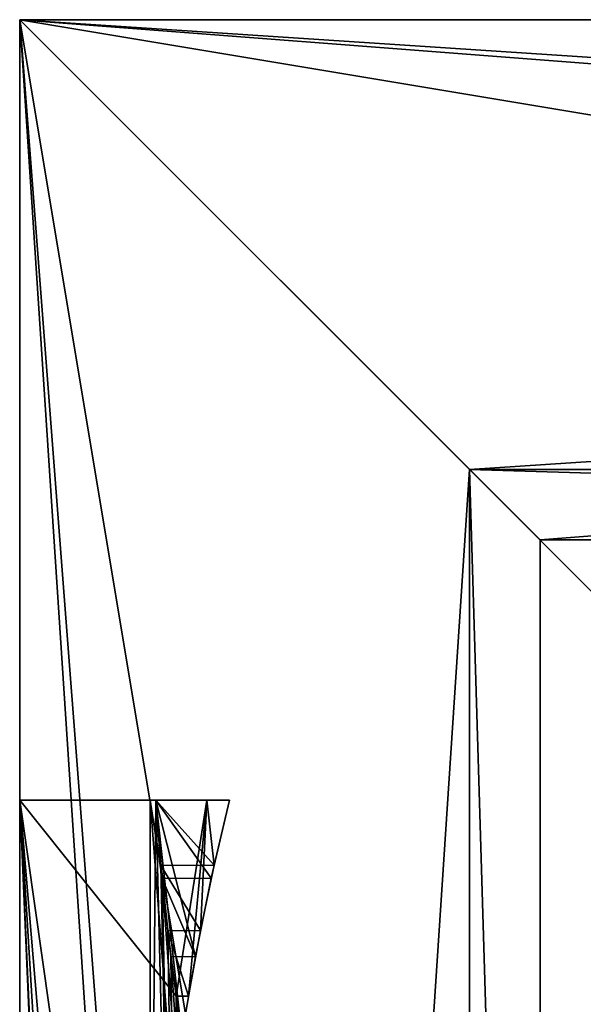
# Model space of a CAD drawing. Extents: x 15.5 to 19, y 10 to 13.5.
# Drawn here: x 15.5 to 15.77, y 13.03 to 13.5 of the extents above; entities that cross this region are included whole.
import ezdxf

# ---------------------------------------------------------------- set-up
doc = ezdxf.new("R2010")
doc.units = 0
doc.header["$MEASUREMENT"] = 0
doc.layers.add('DEFAULT', color=7, linetype='CONTINUOUS')

msp = doc.modelspace()

# ---------------------------------------------------------------- linework, layer by layer
at = {"layer": 'DEFAULT'}
for points in [[(15.499999, 10, -4.999999), (15.499999, 13.5, -4.999999), (18.999998, 10, -4.999999)], [(15.499999, 13.5, -4.999999), (18.999998, 13.5, -4.999999), (18.999998, 10, -4.999999)], [(15.499999, 13.5, 2.000001), (18.999998, 13.5, 2.000001), (15.499999, 13.5, -4.999999)], [(18.999998, 13.5, 2.000001), (18.999998, 13.5, -4.999999), (15.499999, 13.5, -4.999999)], [(15.499999, 10, -4.999999), (15.499999, 10, 2.000001), (15.499999, 13.5, -4.999999)], [(15.499999, 10, 2.000001), (15.499999, 13.5, 2.000001), (15.499999, 13.5, -4.999999)], [(15.499999, 13.5, 23.781252), (15.716118, 13.283881, 23.629917), (15.499999, 10, 23.781252)], [(15.499999, 13.5, 2.718751), (15.716118, 10.216119, 2.870085), (15.716118, 13.283881, 2.870085)], [(15.499999, 13.5, 2.718751), (15.499999, 10, 2.718751), (15.716118, 10.216119, 2.870085)], [(15.999999, 10.5, 4.093751), (15.499999, 13.5, 4.093751), (15.999999, 13, 4.093751)], [(15.499999, 13.5, 4.093751), (15.999999, 10.5, 4.093751), (15.499999, 10, 4.093751)], [(15.499999, 13.5, 4.093751), (18.999998, 13.5, 4.093751), (15.999999, 13, 4.093751)], [(18.999998, 13.5, 23.781252), (18.78388, 13.283881, 23.629917), (15.499999, 13.5, 23.781252)], [(15.499999, 13.5, 23.781252), (18.78388, 13.283881, 23.629917), (15.716118, 13.283881, 23.629917)], [(15.499999, 10, 4.562501), (15.749999, 10.25, 4.562501), (15.499999, 13.5, 4.562501)], [(15.749999, 10.25, 4.562501), (15.749999, 13.25, 4.562501), (15.499999, 13.5, 4.562501)], [(15.749999, 13.25, 4.562501), (18.749998, 13.25, 4.562501), (15.499999, 13.5, 4.562501)], [(18.749998, 13.25, 4.562501), (18.999998, 13.5, 4.562501), (15.499999, 13.5, 4.562501)], [(15.749999, 10.25, 4.812501), (15.499999, 13.5, 4.812501), (15.749999, 13.25, 4.812501)], [(15.499999, 13.5, 4.812501), (15.749999, 10.25, 4.812501), (15.499999, 10, 4.812501)], [(15.499999, 13.5, 4.812501), (18.999998, 13.5, 4.812501), (15.749999, 13.25, 4.812501)], [(15.749999, 10.25, 21.937502), (15.499999, 13.5, 21.937502), (15.749999, 13.25, 21.937502)], [(15.499999, 13.5, 21.937502), (15.749999, 10.25, 21.937502), (15.499999, 10, 21.937502)], [(15.499999, 13.5, 21.937502), (18.999998, 13.5, 21.937502), (15.749999, 13.25, 21.937502)], [(15.499999, 13.125, 5.187501), (15.499999, 13.5, 4.812501), (15.499999, 10.375, 5.187501)], [(15.499999, 13.125, 5.187501), (15.499999, 13.125, 21.312502), (15.499999, 13.5, 4.812501)], [(15.499999, 13.5, 4.812501), (15.499999, 13.125, 21.312502), (15.499999, 13.5, 21.687502)], [(15.499999, 13.5, 4.812501), (15.499999, 10, 4.812501), (15.499999, 10.375, 5.187501)], [(15.499999, 10, 21.687502), (15.499999, 13.5, 21.687502), (15.499999, 10.375, 21.312502)], [(15.499999, 10.375, 21.312502), (15.499999, 13.5, 21.687502), (15.499999, 13.125, 21.312502)], [(15.499999, 13.5, 22.406252), (15.499999, 13.5, 21.937502), (15.499999, 10, 22.406252)], [(15.499999, 13.5, 21.937502), (15.499999, 10, 21.937502), (15.499999, 10, 22.406252)], [(15.499999, 10, 4.093751), (15.499999, 10, 4.562501), (15.499999, 13.5, 4.093751)], [(15.499999, 10, 4.562501), (15.499999, 13.5, 4.562501), (15.499999, 13.5, 4.093751)], [(15.499999, 13.5, 24.250002), (15.499999, 13.5, 23.781252), (15.499999, 10, 24.250002)], [(15.499999, 13.5, 23.781252), (15.499999, 10, 23.781252), (15.499999, 10, 24.250002)], [(15.499999, 10, 24.500002), (15.499999, 10, 31), (15.499999, 13.5, 24.500002)], [(15.499999, 10, 31), (15.499999, 13.5, 31), (15.499999, 13.5, 24.500002)], [(15.499999, 10, 2.250001), (15.499999, 10, 2.718751), (15.499999, 13.5, 2.250001)], [(15.499999, 10, 2.718751), (15.499999, 13.5, 2.718751), (15.499999, 13.5, 2.250001)], [(15.499999, 13.5, 21.687502), (15.874999, 13.5, 21.312502), (15.499999, 13.5, 4.812501)], [(15.499999, 13.5, 21.687502), (18.999998, 13.5, 21.687502), (15.874999, 13.5, 21.312502)], [(15.874999, 13.5, 21.312502), (15.874999, 13.5, 5.187501), (15.499999, 13.5, 4.812501)], [(18.999998, 13.5, 4.812501), (15.499999, 13.5, 4.812501), (18.624998, 13.5, 5.187501)], [(18.624998, 13.5, 5.187501), (15.499999, 13.5, 4.812501), (15.874999, 13.5, 5.187501)], [(18.999998, 13.5, 4.093751), (15.499999, 13.5, 4.093751), (18.999998, 13.5, 4.562501)], [(15.499999, 13.5, 4.093751), (15.499999, 13.5, 4.562501), (18.999998, 13.5, 4.562501)], [(18.999998, 13.5, 2.718751), (15.499999, 13.5, 2.718751), (15.716118, 13.283881, 2.870085)], [(18.999998, 13.5, 2.250001), (15.499999, 13.5, 2.250001), (18.999998, 13.5, 2.718751)], [(15.499999, 13.5, 2.250001), (15.499999, 13.5, 2.718751), (18.999998, 13.5, 2.718751)], [(15.499999, 10, 2.000001), (15.749999, 10.25, 2.000001), (15.499999, 13.5, 2.000001)], [(15.749999, 10.25, 2.000001), (15.749999, 13.25, 2.000001), (15.499999, 13.5, 2.000001)], [(15.749999, 13.25, 2.000001), (18.749998, 13.25, 2.000001), (15.499999, 13.5, 2.000001)], [(18.749998, 13.25, 2.000001), (18.999998, 13.5, 2.000001), (15.499999, 13.5, 2.000001)], [(15.749999, 10.25, 2.250001), (15.499999, 13.5, 2.250001), (15.749999, 13.25, 2.250001)], [(15.499999, 13.5, 2.250001), (15.749999, 10.25, 2.250001), (15.499999, 10, 2.250001)], [(15.499999, 13.5, 2.250001), (18.999998, 13.5, 2.250001), (15.749999, 13.25, 2.250001)], [(18.999998, 13.5, 31), (15.499999, 13.5, 31), (18.999998, 10, 31)], [(15.499999, 13.5, 31), (15.499999, 10, 31), (18.999998, 10, 31)], [(18.999998, 13.5, 24.500002), (15.499999, 13.5, 24.500002), (18.999998, 13.5, 31)], [(15.499999, 13.5, 24.500002), (15.499999, 13.5, 31), (18.999998, 13.5, 31)], [(15.749999, 10.25, 24.500002), (15.499999, 13.5, 24.500002), (15.749999, 13.25, 24.500002)], [(15.499999, 13.5, 24.500002), (15.749999, 10.25, 24.500002), (15.499999, 10, 24.500002)], [(15.499999, 13.5, 24.500002), (18.999998, 13.5, 24.500002), (15.749999, 13.25, 24.500002)], [(15.499999, 10, 24.250002), (15.749999, 10.25, 24.250002), (15.499999, 13.5, 24.250002)], [(15.749999, 10.25, 24.250002), (15.749999, 13.25, 24.250002), (15.499999, 13.5, 24.250002)], [(15.749999, 13.25, 24.250002), (18.749998, 13.25, 24.250002), (15.499999, 13.5, 24.250002)], [(18.749998, 13.25, 24.250002), (18.999998, 13.5, 24.250002), (15.499999, 13.5, 24.250002)], [(18.999998, 13.5, 23.781252), (15.499999, 13.5, 23.781252), (18.999998, 13.5, 24.250002)], [(15.499999, 13.5, 23.781252), (15.499999, 13.5, 24.250002), (18.999998, 13.5, 24.250002)], [(15.499999, 10, 22.406252), (15.999999, 10.5, 22.406252), (15.499999, 13.5, 22.406252)], [(15.999999, 10.5, 22.406252), (15.999999, 13, 22.406252), (15.499999, 13.5, 22.406252)], [(15.999999, 13, 22.406252), (18.499998, 13, 22.406252), (15.499999, 13.5, 22.406252)], [(18.499998, 13, 22.406252), (18.999998, 13.5, 22.406252), (15.499999, 13.5, 22.406252)], [(18.999998, 13.5, 21.937502), (15.499999, 13.5, 21.937502), (18.999998, 13.5, 22.406252)], [(15.499999, 13.5, 21.937502), (15.499999, 13.5, 22.406252), (18.999998, 13.5, 22.406252)], [(15.499999, 10, 21.687502), (15.749999, 10.25, 21.687502), (15.499999, 13.5, 21.687502)], [(15.749999, 10.25, 21.687502), (15.749999, 13.25, 21.687502), (15.499999, 13.5, 21.687502)], [(15.749999, 13.25, 21.687502), (18.749998, 13.25, 21.687502), (15.499999, 13.5, 21.687502)], [(18.749998, 13.25, 21.687502), (18.999998, 13.5, 21.687502), (15.499999, 13.5, 21.687502)], [(18.999998, 13.5, 2.718751), (15.716118, 13.283881, 2.870085), (18.78388, 13.283881, 2.870085)], [(15.749999, 13.25, 4.812501), (18.999998, 13.5, 4.812501), (18.749998, 13.25, 4.812501)], [(15.749999, 13.25, 21.937502), (18.999998, 13.5, 21.937502), (18.749998, 13.25, 21.937502)], [(15.749999, 13.25, 2.250001), (18.999998, 13.5, 2.250001), (18.749998, 13.25, 2.250001)], [(15.749999, 13.25, 24.500002), (18.999998, 13.5, 24.500002), (18.749998, 13.25, 24.500002)], [(15.499999, 10, 23.781252), (15.716118, 13.283881, 23.629917), (15.716118, 10.216119, 23.629917)], [(15.805467, 13.194532, 23.532391), (15.716118, 10.216119, 23.629917), (15.716118, 13.283881, 23.629917)], [(15.716118, 10.216119, 2.870085), (15.805467, 10.305468, 2.967611), (15.716118, 13.283881, 2.870085)], [(15.805467, 10.305468, 2.967611), (15.805467, 13.194532, 2.967611), (15.716118, 13.283881, 2.870085)], [(15.805467, 13.194532, 23.532391), (15.716118, 13.283881, 23.629917), (18.69453, 13.194532, 23.532391)], [(18.69453, 13.194532, 23.532391), (15.716118, 13.283881, 23.629917), (18.78388, 13.283881, 23.629917)], [(15.716118, 13.283881, 2.870085), (15.805467, 13.194532, 2.967611), (18.78388, 13.283881, 2.870085)], [(15.749999, 10.25, 2.250001), (15.749999, 13.25, 2.250001), (15.749999, 10.25, 2.000001)], [(15.749999, 13.25, 2.250001), (15.749999, 13.25, 2.000001), (15.749999, 10.25, 2.000001)], [(15.749999, 13.25, 24.250002), (15.749999, 10.25, 24.250002), (15.749999, 13.25, 24.500002)], [(15.749999, 10.25, 24.250002), (15.749999, 10.25, 24.500002), (15.749999, 13.25, 24.500002)], [(15.749999, 13.25, 21.687502), (15.749999, 10.25, 21.687502), (15.749999, 13.25, 21.937502)], [(15.749999, 10.25, 21.687502), (15.749999, 10.25, 21.937502), (15.749999, 13.25, 21.937502)], [(15.749999, 13.25, 4.562501), (15.749999, 10.25, 4.562501), (15.749999, 13.25, 4.812501)], [(15.749999, 10.25, 4.562501), (15.749999, 10.25, 4.812501), (15.749999, 13.25, 4.812501)], [(18.749998, 13.25, 24.250002), (15.749999, 13.25, 24.250002), (18.749998, 13.25, 24.500002)], [(15.749999, 13.25, 24.250002), (15.749999, 13.25, 24.500002), (18.749998, 13.25, 24.500002)], [(18.749998, 13.25, 21.687502), (15.749999, 13.25, 21.687502), (18.749998, 13.25, 21.937502)], [(15.749999, 13.25, 21.687502), (15.749999, 13.25, 21.937502), (18.749998, 13.25, 21.937502)], [(18.749998, 13.25, 4.562501), (15.749999, 13.25, 4.562501), (18.749998, 13.25, 4.812501)], [(15.749999, 13.25, 4.562501), (15.749999, 13.25, 4.812501), (18.749998, 13.25, 4.812501)], [(18.749998, 13.25, 2.000001), (15.749999, 13.25, 2.000001), (18.749998, 13.25, 2.250001)], [(15.749999, 13.25, 2.000001), (15.749999, 13.25, 2.250001), (18.749998, 13.25, 2.250001)], [(15.805467, 10.305468, 23.532391), (15.716118, 10.216119, 23.629917), (15.805467, 13.194532, 23.532391)], [(15.58999, 13.125, 5.187501), (15.499999, 13.125, 5.187501), (15.575199, 13.030743, 5.187501)], [(15.499999, 10.375, 5.187501), (15.575199, 11.439753, 5.187501), (15.499999, 13.125, 5.187501)], [(15.499999, 13.125, 5.187501), (15.575199, 11.439753, 5.187501), (15.581039, 11.800099, 5.187501)], [(15.499999, 13.125, 5.187501), (15.581039, 11.800099, 5.187501), (15.575199, 12.595594, 5.187501)], [(15.499999, 13.125, 5.187501), (15.575199, 12.595594, 5.187501), (15.575199, 13.030743, 5.187501)], [(15.562753, 13.125, 21.312502), (15.562975, 12.380497, 21.312502), (15.499999, 13.125, 21.312502)], [(15.499999, 10.375, 21.312502), (15.499999, 13.125, 21.312502), (15.562975, 11.65485, 21.312502)], [(15.562975, 11.65485, 21.312502), (15.499999, 13.125, 21.312502), (15.562975, 12.380497, 21.312502)], [(15.562753, 13.125, 21.312502), (15.499999, 13.125, 21.312502), (15.565381, 13.125, 21.19166)], [(15.499999, 13.125, 5.187501), (15.565381, 13.125, 13.23671), (15.499999, 13.125, 21.312502)], [(15.58999, 13.125, 5.187501), (15.565381, 13.125, 5.281758), (15.499999, 13.125, 5.187501)], [(15.565381, 13.125, 5.281758), (15.565381, 13.125, 6.077253), (15.499999, 13.125, 5.187501)], [(15.565381, 13.125, 6.077253), (15.565381, 13.125, 6.872748), (15.499999, 13.125, 5.187501)], [(15.565381, 13.125, 6.872748), (15.565381, 13.125, 7.668243), (15.499999, 13.125, 5.187501)], [(15.565381, 13.125, 7.668243), (15.565381, 13.125, 8.463738), (15.499999, 13.125, 5.187501)], [(15.565381, 13.125, 8.463738), (15.565381, 13.125, 9.259233), (15.499999, 13.125, 5.187501)], [(15.565381, 13.125, 9.259233), (15.565381, 13.125, 10.054729), (15.499999, 13.125, 5.187501)], [(15.565381, 13.125, 10.054729), (15.565381, 13.125, 10.850224), (15.499999, 13.125, 5.187501)], [(15.565381, 13.125, 10.850224), (15.565381, 13.125, 11.64572), (15.499999, 13.125, 5.187501)], [(15.565381, 13.125, 13.23671), (15.499999, 13.125, 5.187501), (15.565381, 13.125, 12.441214)], [(15.565381, 13.125, 11.64572), (15.565381, 13.125, 12.441214), (15.499999, 13.125, 5.187501)], [(15.565381, 13.125, 13.23671), (15.565381, 13.125, 14.032204), (15.499999, 13.125, 21.312502)], [(15.565381, 13.125, 14.032204), (15.565381, 13.125, 14.8277), (15.499999, 13.125, 21.312502)], [(15.565381, 13.125, 14.8277), (15.565381, 13.125, 15.623194), (15.499999, 13.125, 21.312502)], [(15.565381, 13.125, 15.623194), (15.565381, 13.125, 16.41869), (15.499999, 13.125, 21.312502)], [(15.565381, 13.125, 16.41869), (15.565381, 13.125, 17.214186), (15.499999, 13.125, 21.312502)], [(15.565381, 13.125, 17.214186), (15.565381, 13.125, 18.00968), (15.499999, 13.125, 21.312502)], [(15.565381, 13.125, 18.00968), (15.565381, 13.125, 18.805176), (15.499999, 13.125, 21.312502)], [(15.565381, 13.125, 18.805176), (15.565381, 13.125, 19.60067), (15.499999, 13.125, 21.312502)], [(15.565381, 13.125, 21.19166), (15.499999, 13.125, 21.312502), (15.565381, 13.125, 20.396166)], [(15.565381, 13.125, 19.60067), (15.565381, 13.125, 20.396166), (15.499999, 13.125, 21.312502)], [(15.578236, 12.612663, 14.315363), (15.562499, 12.812347, 14.515047), (15.565381, 13.125, 14.032204)], [(15.562499, 12.812347, 14.515047), (15.57798, 13.012042, 14.714743), (15.565381, 13.125, 14.032204)], [(15.578236, 12.612663, 15.110857), (15.562499, 12.812347, 15.310543), (15.565381, 13.125, 14.8277)], [(15.562499, 12.812347, 15.310543), (15.57798, 13.012042, 15.510237), (15.565381, 13.125, 14.8277)], [(15.578236, 12.612663, 15.906353), (15.562499, 12.812347, 16.106037), (15.565381, 13.125, 15.623194)], [(15.562499, 12.812347, 16.106037), (15.57798, 13.012042, 16.305733), (15.565381, 13.125, 15.623194)], [(15.578236, 12.612663, 16.701849), (15.562499, 12.812347, 16.901533), (15.565381, 13.125, 16.41869)], [(15.562499, 12.812347, 16.901533), (15.57798, 13.012042, 17.101227), (15.565381, 13.125, 16.41869)], [(15.578236, 12.612663, 17.497343), (15.562499, 12.812347, 17.697027), (15.565381, 13.125, 17.214186)], [(15.562499, 12.812347, 17.697027), (15.57798, 13.012042, 17.896723), (15.565381, 13.125, 17.214186)], [(15.578236, 12.612663, 18.292839), (15.562499, 12.812347, 18.492523), (15.565381, 13.125, 18.00968)], [(15.562499, 12.812347, 18.492523), (15.57798, 13.012042, 18.692217), (15.565381, 13.125, 18.00968)], [(15.578236, 12.612663, 19.088333), (15.562499, 12.812347, 19.288017), (15.565381, 13.125, 18.805176)], [(15.562499, 12.812347, 19.288017), (15.57798, 13.012042, 19.487713), (15.565381, 13.125, 18.805176)], [(15.578236, 12.612663, 19.883829), (15.562499, 12.812347, 20.083513), (15.565381, 13.125, 19.60067)], [(15.562499, 12.812347, 20.083513), (15.57798, 13.012042, 20.283209), (15.565381, 13.125, 19.60067)], [(15.578236, 12.612663, 20.679323), (15.562499, 12.812347, 20.879009), (15.565381, 13.125, 20.396166)], [(15.562499, 12.812347, 20.879009), (15.57798, 13.012042, 21.078703), (15.565381, 13.125, 20.396166)], [(15.578236, 12.612663, 13.519867), (15.562499, 12.812347, 13.719553), (15.565381, 13.125, 13.23671)], [(15.562499, 12.812347, 13.719553), (15.57798, 13.012042, 13.919247), (15.565381, 13.125, 13.23671)], [(15.578236, 12.612663, 12.724373), (15.562499, 12.812347, 12.924057), (15.565381, 13.125, 12.441214)], [(15.562499, 12.812347, 12.924057), (15.57798, 13.012042, 13.123753), (15.565381, 13.125, 12.441214)], [(15.578236, 12.612663, 11.928877), (15.562499, 12.812347, 12.128563), (15.565381, 13.125, 11.64572)], [(15.562499, 12.812347, 12.128563), (15.57798, 13.012042, 12.328257), (15.565381, 13.125, 11.64572)], [(15.578236, 12.612663, 11.133383), (15.562499, 12.812347, 11.333067), (15.565381, 13.125, 10.850224)], [(15.562499, 12.812347, 11.333067), (15.57798, 13.012042, 11.532761), (15.565381, 13.125, 10.850224)], [(15.578236, 12.612663, 10.337887), (15.562499, 12.812347, 10.537572), (15.565381, 13.125, 10.054729)], [(15.562499, 12.812347, 10.537572), (15.57798, 13.012042, 10.737267), (15.565381, 13.125, 10.054729)], [(15.578236, 12.612663, 9.542392), (15.562499, 12.812347, 9.742077), (15.565381, 13.125, 9.259233)], [(15.562499, 12.812347, 9.742077), (15.57798, 13.012042, 9.941772), (15.565381, 13.125, 9.259233)], [(15.578236, 12.612663, 8.746897), (15.562499, 12.812347, 8.946582), (15.565381, 13.125, 8.463738)], [(15.562499, 12.812347, 8.946582), (15.57798, 13.012042, 9.146276), (15.565381, 13.125, 8.463738)], [(15.578236, 12.612663, 7.951402), (15.562499, 12.812347, 8.151087), (15.565381, 13.125, 7.668243)], [(15.562499, 12.812347, 8.151087), (15.57798, 13.012042, 8.350781), (15.565381, 13.125, 7.668243)], [(15.578236, 12.612663, 7.155907), (15.562499, 12.812347, 7.355591), (15.565381, 13.125, 6.872748)], [(15.562499, 12.812347, 7.355591), (15.57798, 13.012042, 7.555285), (15.565381, 13.125, 6.872748)], [(15.578236, 12.612663, 6.360412), (15.562499, 12.812347, 6.560096), (15.565381, 13.125, 6.077253)], [(15.562499, 12.812347, 6.560096), (15.57798, 13.012042, 6.75979), (15.565381, 13.125, 6.077253)], [(15.578236, 12.612663, 5.564917), (15.562499, 12.812347, 5.764601), (15.565381, 13.125, 5.281758)], [(15.562499, 12.812347, 5.764601), (15.57798, 13.012042, 5.964295), (15.565381, 13.125, 5.281758)], [(15.562753, 13.125, 21.312502), (15.614397, 12.450345, 21.312502), (15.562975, 12.380497, 21.312502)], [(15.565381, 13.125, 21.19166), (15.56847, 13.087288, 21.15395), (15.562753, 13.125, 21.312502)], [(15.562753, 13.125, 21.312502), (15.56847, 13.087288, 21.15395), (15.614397, 12.450345, 21.312502)], [(15.58999, 13.125, 5.187501), (15.600731, 13.125, 5.281758), (15.565381, 13.125, 5.281758)], [(15.600731, 13.125, 6.077253), (15.565381, 13.125, 6.077253), (15.565381, 13.125, 5.281758)], [(15.600731, 13.125, 6.872748), (15.565381, 13.125, 6.872748), (15.565381, 13.125, 6.077253)], [(15.600731, 13.125, 7.668243), (15.565381, 13.125, 7.668243), (15.565381, 13.125, 6.872748)], [(15.600731, 13.125, 8.463738), (15.565381, 13.125, 8.463738), (15.565381, 13.125, 7.668243)], [(15.600731, 13.125, 9.259233), (15.565381, 13.125, 9.259233), (15.565381, 13.125, 8.463738)], [(15.600731, 13.125, 10.054729), (15.565381, 13.125, 10.054729), (15.565381, 13.125, 9.259233)], [(15.600731, 13.125, 10.850224), (15.565381, 13.125, 10.850224), (15.565381, 13.125, 10.054729)], [(15.600731, 13.125, 11.64572), (15.565381, 13.125, 11.64572), (15.565381, 13.125, 10.850224)], [(15.600731, 13.125, 12.441214), (15.565381, 13.125, 12.441214), (15.565381, 13.125, 11.64572)], [(15.600731, 13.125, 13.23671), (15.565381, 13.125, 13.23671), (15.565381, 13.125, 12.441214)], [(15.600731, 13.125, 14.032204), (15.565381, 13.125, 14.032204), (15.565381, 13.125, 13.23671)], [(15.600731, 13.125, 14.8277), (15.565381, 13.125, 14.8277), (15.565381, 13.125, 14.032204)], [(15.600731, 13.125, 15.623194), (15.565381, 13.125, 15.623194), (15.565381, 13.125, 14.8277)], [(15.600731, 13.125, 16.41869), (15.565381, 13.125, 16.41869), (15.565381, 13.125, 15.623194)], [(15.600731, 13.125, 17.214186), (15.565381, 13.125, 17.214186), (15.565381, 13.125, 16.41869)], [(15.600731, 13.125, 18.00968), (15.565381, 13.125, 18.00968), (15.565381, 13.125, 17.214186)], [(15.600731, 13.125, 18.805176), (15.565381, 13.125, 18.805176), (15.565381, 13.125, 18.00968)], [(15.600731, 13.125, 19.60067), (15.565381, 13.125, 19.60067), (15.565381, 13.125, 18.805176)], [(15.600731, 13.125, 20.396166), (15.565381, 13.125, 20.396166), (15.565381, 13.125, 19.60067)], [(15.600731, 13.125, 21.19166), (15.565381, 13.125, 21.19166), (15.565381, 13.125, 20.396166)], [(15.600731, 13.125, 14.032204), (15.59203, 13.087462, 13.994667), (15.565381, 13.125, 14.032204)], [(15.565381, 13.125, 14.032204), (15.59203, 13.087462, 13.994667), (15.56847, 13.087288, 13.994493)], [(15.600731, 13.125, 14.8277), (15.565381, 13.125, 14.032204), (15.59203, 13.087462, 14.790163)], [(15.56847, 13.087288, 13.994493), (15.578236, 12.612663, 14.315363), (15.565381, 13.125, 14.032204)], [(15.57798, 13.012042, 14.714743), (15.584445, 13.049805, 14.752504), (15.565381, 13.125, 14.032204)], [(15.584445, 13.049805, 14.752504), (15.59203, 13.087462, 14.790163), (15.565381, 13.125, 14.032204)], [(15.600731, 13.125, 14.8277), (15.59203, 13.087462, 14.790163), (15.565381, 13.125, 14.8277)], [(15.565381, 13.125, 14.8277), (15.59203, 13.087462, 14.790163), (15.56847, 13.087288, 14.789988)], [(15.600731, 13.125, 15.623194), (15.565381, 13.125, 14.8277), (15.59203, 13.087462, 15.585657)], [(15.56847, 13.087288, 14.789988), (15.578236, 12.612663, 15.110857), (15.565381, 13.125, 14.8277)], [(15.57798, 13.012042, 15.510237), (15.584445, 13.049805, 15.548), (15.565381, 13.125, 14.8277)], [(15.584445, 13.049805, 15.548), (15.59203, 13.087462, 15.585657), (15.565381, 13.125, 14.8277)], [(15.600731, 13.125, 15.623194), (15.59203, 13.087462, 15.585657), (15.565381, 13.125, 15.623194)], [(15.565381, 13.125, 15.623194), (15.59203, 13.087462, 15.585657), (15.56847, 13.087288, 15.585484)], [(15.600731, 13.125, 16.41869), (15.565381, 13.125, 15.623194), (15.59203, 13.087462, 16.381153)], [(15.56847, 13.087288, 15.585484), (15.578236, 12.612663, 15.906353), (15.565381, 13.125, 15.623194)], [(15.57798, 13.012042, 16.305733), (15.584445, 13.049805, 16.343494), (15.565381, 13.125, 15.623194)], [(15.584445, 13.049805, 16.343494), (15.59203, 13.087462, 16.381153), (15.565381, 13.125, 15.623194)], [(15.600731, 13.125, 16.41869), (15.59203, 13.087462, 16.381153), (15.565381, 13.125, 16.41869)], [(15.565381, 13.125, 16.41869), (15.59203, 13.087462, 16.381153), (15.56847, 13.087288, 16.380978)], [(15.600731, 13.125, 17.214186), (15.565381, 13.125, 16.41869), (15.59203, 13.087462, 17.176647)], [(15.56847, 13.087288, 16.380978), (15.578236, 12.612663, 16.701849), (15.565381, 13.125, 16.41869)], [(15.57798, 13.012042, 17.101227), (15.584445, 13.049805, 17.13899), (15.565381, 13.125, 16.41869)], [(15.584445, 13.049805, 17.13899), (15.59203, 13.087462, 17.176647), (15.565381, 13.125, 16.41869)], [(15.600731, 13.125, 17.214186), (15.59203, 13.087462, 17.176647), (15.565381, 13.125, 17.214186)], [(15.565381, 13.125, 17.214186), (15.59203, 13.087462, 17.176647), (15.56847, 13.087288, 17.176474)], [(15.600731, 13.125, 18.00968), (15.565381, 13.125, 17.214186), (15.59203, 13.087462, 17.972143)], [(15.56847, 13.087288, 17.176474), (15.578236, 12.612663, 17.497343), (15.565381, 13.125, 17.214186)], [(15.57798, 13.012042, 17.896723), (15.584445, 13.049805, 17.934484), (15.565381, 13.125, 17.214186)], [(15.584445, 13.049805, 17.934484), (15.59203, 13.087462, 17.972143), (15.565381, 13.125, 17.214186)], [(15.600731, 13.125, 18.00968), (15.59203, 13.087462, 17.972143), (15.565381, 13.125, 18.00968)], [(15.565381, 13.125, 18.00968), (15.59203, 13.087462, 17.972143), (15.56847, 13.087288, 17.971968)], [(15.600731, 13.125, 18.805176), (15.565381, 13.125, 18.00968), (15.59203, 13.087462, 18.767637)], [(15.56847, 13.087288, 17.971968), (15.578236, 12.612663, 18.292839), (15.565381, 13.125, 18.00968)], [(15.57798, 13.012042, 18.692217), (15.584445, 13.049805, 18.72998), (15.565381, 13.125, 18.00968)], [(15.584445, 13.049805, 18.72998), (15.59203, 13.087462, 18.767637), (15.565381, 13.125, 18.00968)], [(15.600731, 13.125, 18.805176), (15.59203, 13.087462, 18.767637), (15.565381, 13.125, 18.805176)], [(15.565381, 13.125, 18.805176), (15.59203, 13.087462, 18.767637), (15.56847, 13.087288, 18.767464)], [(15.600731, 13.125, 19.60067), (15.565381, 13.125, 18.805176), (15.59203, 13.087462, 19.563133)], [(15.56847, 13.087288, 18.767464), (15.578236, 12.612663, 19.088333), (15.565381, 13.125, 18.805176)], [(15.57798, 13.012042, 19.487713), (15.584445, 13.049805, 19.525475), (15.565381, 13.125, 18.805176)], [(15.584445, 13.049805, 19.525475), (15.59203, 13.087462, 19.563133), (15.565381, 13.125, 18.805176)], [(15.600731, 13.125, 19.60067), (15.59203, 13.087462, 19.563133), (15.565381, 13.125, 19.60067)], [(15.565381, 13.125, 19.60067), (15.59203, 13.087462, 19.563133), (15.56847, 13.087288, 19.562958)], [(15.600731, 13.125, 20.396166), (15.565381, 13.125, 19.60067), (15.59203, 13.087462, 20.358629)], [(15.56847, 13.087288, 19.562958), (15.578236, 12.612663, 19.883829), (15.565381, 13.125, 19.60067)], [(15.57798, 13.012042, 20.283209), (15.584445, 13.049805, 20.320971), (15.565381, 13.125, 19.60067)], [(15.584445, 13.049805, 20.320971), (15.59203, 13.087462, 20.358629), (15.565381, 13.125, 19.60067)], [(15.600731, 13.125, 20.396166), (15.59203, 13.087462, 20.358629), (15.565381, 13.125, 20.396166)], [(15.565381, 13.125, 20.396166), (15.59203, 13.087462, 20.358629), (15.56847, 13.087288, 20.358454)], [(15.600731, 13.125, 21.19166), (15.565381, 13.125, 20.396166), (15.59203, 13.087462, 21.154123)], [(15.56847, 13.087288, 20.358454), (15.578236, 12.612663, 20.679323), (15.565381, 13.125, 20.396166)], [(15.57798, 13.012042, 21.078703), (15.584445, 13.049805, 21.116465), (15.565381, 13.125, 20.396166)], [(15.584445, 13.049805, 21.116465), (15.59203, 13.087462, 21.154123), (15.565381, 13.125, 20.396166)], [(15.600731, 13.125, 21.19166), (15.59203, 13.087462, 21.154123), (15.565381, 13.125, 21.19166)], [(15.565381, 13.125, 21.19166), (15.59203, 13.087462, 21.154123), (15.56847, 13.087288, 21.15395)], [(15.600731, 13.125, 13.23671), (15.59203, 13.087462, 13.199173), (15.565381, 13.125, 13.23671)], [(15.565381, 13.125, 13.23671), (15.59203, 13.087462, 13.199173), (15.56847, 13.087288, 13.198997)], [(15.600731, 13.125, 14.032204), (15.565381, 13.125, 13.23671), (15.59203, 13.087462, 13.994667)], [(15.56847, 13.087288, 13.198997), (15.578236, 12.612663, 13.519867), (15.565381, 13.125, 13.23671)], [(15.57798, 13.012042, 13.919247), (15.584445, 13.049805, 13.957008), (15.565381, 13.125, 13.23671)], [(15.584445, 13.049805, 13.957008), (15.59203, 13.087462, 13.994667), (15.565381, 13.125, 13.23671)], [(15.600731, 13.125, 12.441214), (15.59203, 13.087462, 12.403677), (15.565381, 13.125, 12.441214)], [(15.565381, 13.125, 12.441214), (15.59203, 13.087462, 12.403677), (15.56847, 13.087288, 12.403503)], [(15.600731, 13.125, 13.23671), (15.565381, 13.125, 12.441214), (15.59203, 13.087462, 13.199173)], [(15.56847, 13.087288, 12.403503), (15.578236, 12.612663, 12.724373), (15.565381, 13.125, 12.441214)], [(15.57798, 13.012042, 13.123753), (15.584445, 13.049805, 13.161514), (15.565381, 13.125, 12.441214)], [(15.584445, 13.049805, 13.161514), (15.59203, 13.087462, 13.199173), (15.565381, 13.125, 12.441214)], [(15.600731, 13.125, 11.64572), (15.59203, 13.087462, 11.608181), (15.565381, 13.125, 11.64572)], [(15.565381, 13.125, 11.64572), (15.59203, 13.087462, 11.608181), (15.56847, 13.087288, 11.608007)], [(15.600731, 13.125, 12.441214), (15.565381, 13.125, 11.64572), (15.59203, 13.087462, 12.403677)], [(15.56847, 13.087288, 11.608007), (15.578236, 12.612663, 11.928877), (15.565381, 13.125, 11.64572)], [(15.57798, 13.012042, 12.328257), (15.584445, 13.049805, 12.366018), (15.565381, 13.125, 11.64572)], [(15.584445, 13.049805, 12.366018), (15.59203, 13.087462, 12.403677), (15.565381, 13.125, 11.64572)], [(15.600731, 13.125, 10.850224), (15.59203, 13.087462, 10.812687), (15.565381, 13.125, 10.850224)], [(15.565381, 13.125, 10.850224), (15.59203, 13.087462, 10.812687), (15.56847, 13.087288, 10.812512)], [(15.600731, 13.125, 11.64572), (15.565381, 13.125, 10.850224), (15.59203, 13.087462, 11.608181)], [(15.56847, 13.087288, 10.812512), (15.578236, 12.612663, 11.133383), (15.565381, 13.125, 10.850224)], [(15.57798, 13.012042, 11.532761), (15.584445, 13.049805, 11.570524), (15.565381, 13.125, 10.850224)], [(15.584445, 13.049805, 11.570524), (15.59203, 13.087462, 11.608181), (15.565381, 13.125, 10.850224)], [(15.600731, 13.125, 10.054729), (15.59203, 13.087462, 10.017192), (15.565381, 13.125, 10.054729)], [(15.565381, 13.125, 10.054729), (15.59203, 13.087462, 10.017192), (15.56847, 13.087288, 10.017017)], [(15.600731, 13.125, 10.850224), (15.565381, 13.125, 10.054729), (15.59203, 13.087462, 10.812687)], [(15.56847, 13.087288, 10.017017), (15.578236, 12.612663, 10.337887), (15.565381, 13.125, 10.054729)], [(15.57798, 13.012042, 10.737267), (15.584445, 13.049805, 10.775029), (15.565381, 13.125, 10.054729)], [(15.584445, 13.049805, 10.775029), (15.59203, 13.087462, 10.812687), (15.565381, 13.125, 10.054729)], [(15.600731, 13.125, 9.259233), (15.59203, 13.087462, 9.221697), (15.565381, 13.125, 9.259233)], [(15.565381, 13.125, 9.259233), (15.59203, 13.087462, 9.221697), (15.56847, 13.087288, 9.221522)], [(15.600731, 13.125, 10.054729), (15.565381, 13.125, 9.259233), (15.59203, 13.087462, 10.017192)], [(15.56847, 13.087288, 9.221522), (15.578236, 12.612663, 9.542392), (15.565381, 13.125, 9.259233)], [(15.57798, 13.012042, 9.941772), (15.584445, 13.049805, 9.979533), (15.565381, 13.125, 9.259233)], [(15.584445, 13.049805, 9.979533), (15.59203, 13.087462, 10.017192), (15.565381, 13.125, 9.259233)], [(15.600731, 13.125, 8.463738), (15.59203, 13.087462, 8.426202), (15.565381, 13.125, 8.463738)], [(15.565381, 13.125, 8.463738), (15.59203, 13.087462, 8.426202), (15.56847, 13.087288, 8.426027)], [(15.600731, 13.125, 9.259233), (15.565381, 13.125, 8.463738), (15.59203, 13.087462, 9.221697)], [(15.56847, 13.087288, 8.426027), (15.578236, 12.612663, 8.746897), (15.565381, 13.125, 8.463738)], [(15.57798, 13.012042, 9.146276), (15.584445, 13.049805, 9.184038), (15.565381, 13.125, 8.463738)], [(15.584445, 13.049805, 9.184038), (15.59203, 13.087462, 9.221697), (15.565381, 13.125, 8.463738)], [(15.600731, 13.125, 7.668243), (15.59203, 13.087462, 7.630706), (15.565381, 13.125, 7.668243)], [(15.565381, 13.125, 7.668243), (15.59203, 13.087462, 7.630706), (15.56847, 13.087288, 7.630531)], [(15.600731, 13.125, 8.463738), (15.565381, 13.125, 7.668243), (15.59203, 13.087462, 8.426202)], [(15.56847, 13.087288, 7.630531), (15.578236, 12.612663, 7.951402), (15.565381, 13.125, 7.668243)], [(15.57798, 13.012042, 8.350781), (15.584445, 13.049805, 8.388543), (15.565381, 13.125, 7.668243)], [(15.584445, 13.049805, 8.388543), (15.59203, 13.087462, 8.426202), (15.565381, 13.125, 7.668243)], [(15.600731, 13.125, 6.872748), (15.59203, 13.087462, 6.835211), (15.565381, 13.125, 6.872748)], [(15.565381, 13.125, 6.872748), (15.59203, 13.087462, 6.835211), (15.56847, 13.087288, 6.835036)], [(15.600731, 13.125, 7.668243), (15.565381, 13.125, 6.872748), (15.59203, 13.087462, 7.630706)], [(15.56847, 13.087288, 6.835036), (15.578236, 12.612663, 7.155907), (15.565381, 13.125, 6.872748)], [(15.57798, 13.012042, 7.555285), (15.584445, 13.049805, 7.593048), (15.565381, 13.125, 6.872748)], [(15.584445, 13.049805, 7.593048), (15.59203, 13.087462, 7.630706), (15.565381, 13.125, 6.872748)], [(15.600731, 13.125, 6.077253), (15.59203, 13.087462, 6.039716), (15.565381, 13.125, 6.077253)], [(15.565381, 13.125, 6.077253), (15.59203, 13.087462, 6.039716), (15.56847, 13.087288, 6.039541)], [(15.600731, 13.125, 6.872748), (15.565381, 13.125, 6.077253), (15.59203, 13.087462, 6.835211)], [(15.56847, 13.087288, 6.039541), (15.578236, 12.612663, 6.360412), (15.565381, 13.125, 6.077253)], [(15.57798, 13.012042, 6.75979), (15.584445, 13.049805, 6.797553), (15.565381, 13.125, 6.077253)], [(15.584445, 13.049805, 6.797553), (15.59203, 13.087462, 6.835211), (15.565381, 13.125, 6.077253)], [(15.565381, 13.125, 5.281758), (15.593389, 13.093664, 5.250422), (15.567881, 13.093542, 5.2503)], [(15.565381, 13.125, 5.281758), (15.600731, 13.125, 5.281758), (15.593389, 13.093664, 5.250422)], [(15.567881, 13.093542, 5.2503), (15.578236, 12.612663, 5.564917), (15.565381, 13.125, 5.281758)], [(15.57798, 13.012042, 5.964295), (15.584445, 13.049805, 6.002058), (15.565381, 13.125, 5.281758)], [(15.600731, 13.125, 6.077253), (15.565381, 13.125, 5.281758), (15.59203, 13.087462, 6.039716)], [(15.565381, 13.125, 5.281758), (15.584445, 13.049805, 6.002058), (15.59203, 13.087462, 6.039716)], [(15.581039, 13.030743, 5.187501), (15.58999, 13.125, 5.187501), (15.575199, 13.030743, 5.187501)], [(15.581039, 13.030743, 5.187501), (15.586824, 13.062242, 5.219), (15.58999, 13.125, 5.187501)], [(15.586824, 13.062242, 5.219), (15.593389, 13.093664, 5.250422), (15.58999, 13.125, 5.187501)], [(15.593389, 13.093664, 5.250422), (15.600731, 13.125, 5.281758), (15.58999, 13.125, 5.187501)], [(15.593389, 13.093664, 5.250422), (15.586824, 13.062242, 5.219), (15.567881, 13.093542, 5.2503)], [(15.567881, 13.093542, 5.2503), (15.586824, 13.062242, 5.219), (15.571154, 13.06212, 5.218878)], [(15.571154, 13.06212, 5.218878), (15.578236, 12.612663, 5.564917), (15.567881, 13.093542, 5.2503)], [(15.584445, 13.049805, 13.957008), (15.56847, 13.087288, 13.994493), (15.59203, 13.087462, 13.994667)], [(15.584445, 13.049805, 14.752504), (15.56847, 13.087288, 14.789988), (15.59203, 13.087462, 14.790163)], [(15.584445, 13.049805, 15.548), (15.56847, 13.087288, 15.585484), (15.59203, 13.087462, 15.585657)], [(15.584445, 13.049805, 16.343494), (15.56847, 13.087288, 16.380978), (15.59203, 13.087462, 16.381153)], [(15.584445, 13.049805, 17.13899), (15.56847, 13.087288, 17.176474), (15.59203, 13.087462, 17.176647)], [(15.584445, 13.049805, 17.934484), (15.56847, 13.087288, 17.971968), (15.59203, 13.087462, 17.972143)], [(15.584445, 13.049805, 18.72998), (15.56847, 13.087288, 18.767464), (15.59203, 13.087462, 18.767637)], [(15.584445, 13.049805, 19.525475), (15.56847, 13.087288, 19.562958), (15.59203, 13.087462, 19.563133)], [(15.584445, 13.049805, 20.320971), (15.56847, 13.087288, 20.358454), (15.59203, 13.087462, 20.358629)], [(15.584445, 13.049805, 21.116465), (15.56847, 13.087288, 21.15395), (15.59203, 13.087462, 21.154123)], [(15.584445, 13.049805, 13.161514), (15.56847, 13.087288, 13.198997), (15.59203, 13.087462, 13.199173)], [(15.584445, 13.049805, 12.366018), (15.56847, 13.087288, 12.403503), (15.59203, 13.087462, 12.403677)], [(15.584445, 13.049805, 11.570524), (15.56847, 13.087288, 11.608007), (15.59203, 13.087462, 11.608181)], [(15.584445, 13.049805, 10.775029), (15.56847, 13.087288, 10.812512), (15.59203, 13.087462, 10.812687)], [(15.584445, 13.049805, 9.979533), (15.56847, 13.087288, 10.017017), (15.59203, 13.087462, 10.017192)], [(15.584445, 13.049805, 9.184038), (15.56847, 13.087288, 9.221522), (15.59203, 13.087462, 9.221697)], [(15.584445, 13.049805, 8.388543), (15.56847, 13.087288, 8.426027), (15.59203, 13.087462, 8.426202)], [(15.584445, 13.049805, 7.593048), (15.56847, 13.087288, 7.630531), (15.59203, 13.087462, 7.630706)], [(15.584445, 13.049805, 6.797553), (15.56847, 13.087288, 6.835036), (15.59203, 13.087462, 6.835211)], [(15.584445, 13.049805, 6.002058), (15.56847, 13.087288, 6.039541), (15.59203, 13.087462, 6.039716)], [(15.572671, 13.04963, 13.956835), (15.56847, 13.087288, 13.994493), (15.584445, 13.049805, 13.957008)], [(15.56847, 13.087288, 13.994493), (15.572671, 13.04963, 13.956835), (15.578236, 12.612663, 14.315363)], [(15.572671, 13.04963, 14.752331), (15.56847, 13.087288, 14.789988), (15.584445, 13.049805, 14.752504)], [(15.56847, 13.087288, 14.789988), (15.572671, 13.04963, 14.752331), (15.578236, 12.612663, 15.110857)], [(15.572671, 13.04963, 15.547825), (15.56847, 13.087288, 15.585484), (15.584445, 13.049805, 15.548)], [(15.56847, 13.087288, 15.585484), (15.572671, 13.04963, 15.547825), (15.578236, 12.612663, 15.906353)], [(15.572671, 13.04963, 16.343321), (15.56847, 13.087288, 16.380978), (15.584445, 13.049805, 16.343494)], [(15.56847, 13.087288, 16.380978), (15.572671, 13.04963, 16.343321), (15.578236, 12.612663, 16.701849)], [(15.572671, 13.04963, 17.138815), (15.56847, 13.087288, 17.176474), (15.584445, 13.049805, 17.13899)], [(15.56847, 13.087288, 17.176474), (15.572671, 13.04963, 17.138815), (15.578236, 12.612663, 17.497343)], [(15.572671, 13.04963, 17.934311), (15.56847, 13.087288, 17.971968), (15.584445, 13.049805, 17.934484)], [(15.56847, 13.087288, 17.971968), (15.572671, 13.04963, 17.934311), (15.578236, 12.612663, 18.292839)], [(15.572671, 13.04963, 18.729805), (15.56847, 13.087288, 18.767464), (15.584445, 13.049805, 18.72998)], [(15.56847, 13.087288, 18.767464), (15.572671, 13.04963, 18.729805), (15.578236, 12.612663, 19.088333)], [(15.572671, 13.04963, 19.525301), (15.56847, 13.087288, 19.562958), (15.584445, 13.049805, 19.525475)], [(15.56847, 13.087288, 19.562958), (15.572671, 13.04963, 19.525301), (15.578236, 12.612663, 19.883829)], [(15.572671, 13.04963, 20.320795), (15.56847, 13.087288, 20.358454), (15.584445, 13.049805, 20.320971)], [(15.56847, 13.087288, 20.358454), (15.572671, 13.04963, 20.320795), (15.578236, 12.612663, 20.679323)], [(15.572671, 13.04963, 21.116291), (15.56847, 13.087288, 21.15395), (15.584445, 13.049805, 21.116465)], [(15.56847, 13.087288, 21.15395), (15.572671, 13.04963, 21.116291), (15.614397, 12.450345, 21.312502)], [(15.572671, 13.04963, 13.161339), (15.56847, 13.087288, 13.198997), (15.584445, 13.049805, 13.161514)], [(15.56847, 13.087288, 13.198997), (15.572671, 13.04963, 13.161339), (15.578236, 12.612663, 13.519867)], [(15.572671, 13.04963, 12.365845), (15.56847, 13.087288, 12.403503), (15.584445, 13.049805, 12.366018)], [(15.56847, 13.087288, 12.403503), (15.572671, 13.04963, 12.365845), (15.578236, 12.612663, 12.724373)], [(15.572671, 13.04963, 11.570349), (15.56847, 13.087288, 11.608007), (15.584445, 13.049805, 11.570524)], [(15.56847, 13.087288, 11.608007), (15.572671, 13.04963, 11.570349), (15.578236, 12.612663, 11.928877)], [(15.572671, 13.04963, 10.774855), (15.56847, 13.087288, 10.812512), (15.584445, 13.049805, 10.775029)], [(15.56847, 13.087288, 10.812512), (15.572671, 13.04963, 10.774855), (15.578236, 12.612663, 11.133383)], [(15.572671, 13.04963, 9.979359), (15.56847, 13.087288, 10.017017), (15.584445, 13.049805, 9.979533)], [(15.56847, 13.087288, 10.017017), (15.572671, 13.04963, 9.979359), (15.578236, 12.612663, 10.337887)], [(15.572671, 13.04963, 9.183864), (15.56847, 13.087288, 9.221522), (15.584445, 13.049805, 9.184038)], [(15.56847, 13.087288, 9.221522), (15.572671, 13.04963, 9.183864), (15.578236, 12.612663, 9.542392)], [(15.572671, 13.04963, 8.388369), (15.56847, 13.087288, 8.426027), (15.584445, 13.049805, 8.388543)], [(15.56847, 13.087288, 8.426027), (15.572671, 13.04963, 8.388369), (15.578236, 12.612663, 8.746897)], [(15.572671, 13.04963, 7.592874), (15.56847, 13.087288, 7.630531), (15.584445, 13.049805, 7.593048)], [(15.56847, 13.087288, 7.630531), (15.572671, 13.04963, 7.592874), (15.578236, 12.612663, 7.951402)], [(15.572671, 13.04963, 6.797379), (15.56847, 13.087288, 6.835036), (15.584445, 13.049805, 6.797553)], [(15.56847, 13.087288, 6.835036), (15.572671, 13.04963, 6.797379), (15.578236, 12.612663, 7.155907)], [(15.572671, 13.04963, 6.001884), (15.56847, 13.087288, 6.039541), (15.584445, 13.049805, 6.002058)], [(15.56847, 13.087288, 6.039541), (15.572671, 13.04963, 6.001884), (15.578236, 12.612663, 6.360412)], [(15.581039, 13.030743, 5.187501), (15.571154, 13.06212, 5.218878), (15.586824, 13.062242, 5.219)], [(15.575199, 13.030743, 5.187501), (15.571154, 13.06212, 5.218878), (15.581039, 13.030743, 5.187501)], [(15.571154, 13.06212, 5.218878), (15.575199, 13.030743, 5.187501), (15.578236, 12.612663, 5.564917)], [(15.57798, 13.012042, 13.919247), (15.572671, 13.04963, 13.956835), (15.584445, 13.049805, 13.957008)], [(15.57798, 13.012042, 14.714743), (15.572671, 13.04963, 14.752331), (15.584445, 13.049805, 14.752504)], [(15.57798, 13.012042, 15.510237), (15.572671, 13.04963, 15.547825), (15.584445, 13.049805, 15.548)], [(15.57798, 13.012042, 16.305733), (15.572671, 13.04963, 16.343321), (15.584445, 13.049805, 16.343494)], [(15.57798, 13.012042, 17.101227), (15.572671, 13.04963, 17.138815), (15.584445, 13.049805, 17.13899)], [(15.57798, 13.012042, 17.896723), (15.572671, 13.04963, 17.934311), (15.584445, 13.049805, 17.934484)], [(15.57798, 13.012042, 18.692217), (15.572671, 13.04963, 18.729805), (15.584445, 13.049805, 18.72998)], [(15.57798, 13.012042, 19.487713), (15.572671, 13.04963, 19.525301), (15.584445, 13.049805, 19.525475)], [(15.57798, 13.012042, 20.283209), (15.572671, 13.04963, 20.320795), (15.584445, 13.049805, 20.320971)], [(15.57798, 13.012042, 21.078703), (15.572671, 13.04963, 21.116291), (15.584445, 13.049805, 21.116465)], [(15.57798, 13.012042, 13.123753), (15.572671, 13.04963, 13.161339), (15.584445, 13.049805, 13.161514)], [(15.57798, 13.012042, 12.328257), (15.572671, 13.04963, 12.365845), (15.584445, 13.049805, 12.366018)], [(15.57798, 13.012042, 11.532761), (15.572671, 13.04963, 11.570349), (15.584445, 13.049805, 11.570524)], [(15.57798, 13.012042, 10.737267), (15.572671, 13.04963, 10.774855), (15.584445, 13.049805, 10.775029)], [(15.57798, 13.012042, 9.941772), (15.572671, 13.04963, 9.979359), (15.584445, 13.049805, 9.979533)], [(15.57798, 13.012042, 9.146276), (15.572671, 13.04963, 9.183864), (15.584445, 13.049805, 9.184038)], [(15.57798, 13.012042, 8.350781), (15.572671, 13.04963, 8.388369), (15.584445, 13.049805, 8.388543)], [(15.57798, 13.012042, 7.555285), (15.572671, 13.04963, 7.592874), (15.584445, 13.049805, 7.593048)], [(15.57798, 13.012042, 6.75979), (15.572671, 13.04963, 6.797379), (15.584445, 13.049805, 6.797553)], [(15.57798, 13.012042, 5.964295), (15.572671, 13.04963, 6.001884), (15.584445, 13.049805, 6.002058)], [(15.572671, 13.04963, 13.956835), (15.57798, 13.012042, 13.919247), (15.578236, 12.612663, 14.315363)], [(15.572671, 13.04963, 14.752331), (15.57798, 13.012042, 14.714743), (15.578236, 12.612663, 15.110857)], [(15.572671, 13.04963, 15.547825), (15.57798, 13.012042, 15.510237), (15.578236, 12.612663, 15.906353)], [(15.572671, 13.04963, 16.343321), (15.57798, 13.012042, 16.305733), (15.578236, 12.612663, 16.701849)], [(15.572671, 13.04963, 17.138815), (15.57798, 13.012042, 17.101227), (15.578236, 12.612663, 17.497343)], [(15.572671, 13.04963, 17.934311), (15.57798, 13.012042, 17.896723), (15.578236, 12.612663, 18.292839)], [(15.572671, 13.04963, 18.729805), (15.57798, 13.012042, 18.692217), (15.578236, 12.612663, 19.088333)], [(15.572671, 13.04963, 19.525301), (15.57798, 13.012042, 19.487713), (15.578236, 12.612663, 19.883829)], [(15.572671, 13.04963, 20.320795), (15.57798, 13.012042, 20.283209), (15.578236, 12.612663, 20.679323)], [(15.572671, 13.04963, 21.116291), (15.57798, 13.012042, 21.078703), (15.614397, 12.450345, 21.312502)], [(15.572671, 13.04963, 13.161339), (15.57798, 13.012042, 13.123753), (15.578236, 12.612663, 13.519867)], [(15.572671, 13.04963, 12.365845), (15.57798, 13.012042, 12.328257), (15.578236, 12.612663, 12.724373)], [(15.572671, 13.04963, 11.570349), (15.57798, 13.012042, 11.532761), (15.578236, 12.612663, 11.928877)], [(15.572671, 13.04963, 10.774855), (15.57798, 13.012042, 10.737267), (15.578236, 12.612663, 11.133383)], [(15.572671, 13.04963, 9.979359), (15.57798, 13.012042, 9.941772), (15.578236, 12.612663, 10.337887)], [(15.572671, 13.04963, 9.183864), (15.57798, 13.012042, 9.146276), (15.578236, 12.612663, 9.542392)], [(15.572671, 13.04963, 8.388369), (15.57798, 13.012042, 8.350781), (15.578236, 12.612663, 8.746897)], [(15.572671, 13.04963, 7.592874), (15.57798, 13.012042, 7.555285), (15.578236, 12.612663, 7.951402)], [(15.572671, 13.04963, 6.797379), (15.57798, 13.012042, 6.75979), (15.578236, 12.612663, 7.155907)], [(15.572671, 13.04963, 6.001884), (15.57798, 13.012042, 5.964295), (15.578236, 12.612663, 6.360412)], [(15.575199, 12.595594, 5.187501), (15.624999, 12.595594, 5.187501), (15.575199, 13.030743, 5.187501)], [(15.624999, 12.595594, 5.187501), (15.578236, 12.612663, 5.564917), (15.575199, 13.030743, 5.187501)]]:
    msp.add_3dface(points, dxfattribs=at)

doc.saveas('drawing.dxf')
